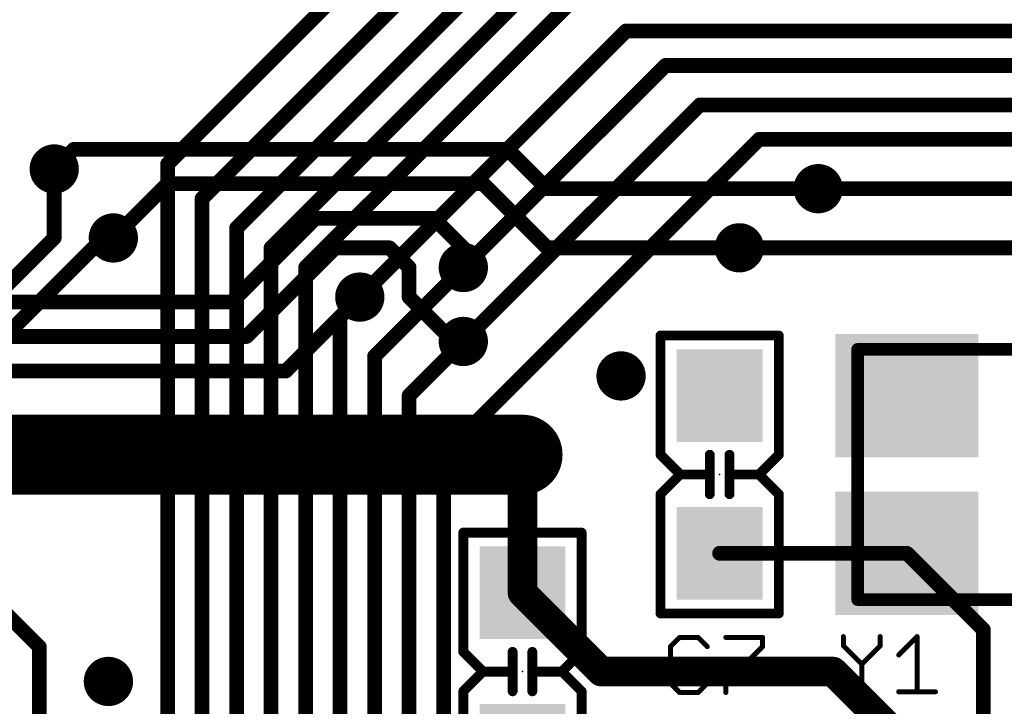
# Model space of a CAD drawing. Extents: x -0.16 to 4.19, y -0.1 to 2.61.
# Drawn here: x 1.57 to 1.96, y 1.44 to 1.72 of the extents above; entities that cross this region are included whole.
import ezdxf

# ---------------------------------------------------------------- set-up
doc = ezdxf.new("R2010")
doc.units = 0
for name, color, linetype in [('1', 22, 'CONTINUOUS'), ('16', 175, 'CONTINUOUS'), ('18', 82, 'CONTINUOUS'), ('21', 253, 'CONTINUOUS'), ('23', 7, 'CONTINUOUS'), ('25', 253, 'CONTINUOUS'), ('27', 253, 'CONTINUOUS'), ('29', 253, 'CONTINUOUS')]:
    doc.layers.add(name, color=color, linetype=linetype)

# ---------------------------------------------------------------- blocks, each defined once
blk = doc.blocks.new('RECT')
blk.add_solid([(-0.5, -0.5), (0.5, -0.5), (-0.5, 0.5), (0.5, 0.5)])
blk = doc.blocks.new('ROUNDV')
at = {"const_width": 0.5}
blk.add_lwpolyline([(0, -0.25, 1), (0, 0.25, 1), (0, -0.25)], format="xyb", dxfattribs=at)

msp = doc.modelspace()

# ---------------------------------------------------------------- linework, layer by layer
at = {"layer": '1'}
for points, const_width in [([(1.781496, 1.811024), (1.629921, 1.659449)], 0.005906), ([(1.765748, 1.767717), (1.643701, 1.645669)], 0.005906), ([(1.65748, 1.633858), (1.777559, 1.753937)], 0.005906), ([(1.67126, 1.625984), (1.785433, 1.740157)], 0.005906), ([(1.685039, 1.61811), (1.793307, 1.726378)], 0.005906), ([(1.706693, 1.606299), (1.812992, 1.712598)], 0.005906), ([(1.812992, 1.712598), (2.464567, 1.712598)], 0.005906), ([(1.748031, 1.61811), (1.82874, 1.698819)], 0.005906), ([(1.82874, 1.698819), (2.564961, 1.698819)], 0.005906), ([(1.748031, 1.588583), (1.84252, 1.683071)], 0.005906), ([(1.84252, 1.683071), (2.651575, 1.683071)], 0.005906), ([(1.740157, 1.543307), (1.866142, 1.669291)], 0.005906), ([(1.866142, 1.669291), (2.76378, 1.669291)], 0.005906), ([(1.584646, 1.629921), (1.584646, 1.65748)], 0.005906), ([(1.629921, 1.356299), (1.629921, 1.659449)], 0.005906), ([(1.889764, 1.649606), (2.21063, 1.649606)], 0.005906), ([(1.643701, 1.348425), (1.643701, 1.645669)], 0.005906), ([(1.65748, 1.23622), (1.65748, 1.633858)], 0.005906), ([(1.557087, 1.602362), (1.584646, 1.629921)], 0.005906), ([(1.562992, 1.588583), (1.604331, 1.629921)], 0.005906), ([(1.604331, 1.629921), (1.608268, 1.629921)], 0.005906), ([(1.67126, 1.244094), (1.67126, 1.625984)], 0.005906), ([(1.858268, 1.625984), (2.212598, 1.625984)], 0.005906), ([(1.685039, 1.253937), (1.685039, 1.61811)], 0.005906), ([(1.748031, 1.61811), (1.712598, 1.582677)], 0.005906), ([(1.706693, 1.606299), (1.698819, 1.598425)], 0.005906), ([(1.698819, 1.598425), (1.698819, 1.26378)], 0.005906), ([(1.748031, 1.588583), (1.726378, 1.566929)], 0.005906), ([(1.712598, 1.582677), (1.712598, 1.279528)], 0.005906), ([(1.470472, 1.574803), (1.57874, 1.466535)], 0.005906), ([(1.726378, 1.566929), (1.726378, 1.287402)], 0.005906), ([(1.740157, 1.399606), (1.740157, 1.543307)], 0.005906), ([(1.771654, 1.543307), (1.771654, 1.488189)], 0.011811), ([(1.925197, 1.503937), (1.850394, 1.503937)], 0.005906), ([(1.925197, 1.503937), (1.955709, 1.473425)], 0.005906), ([(1.771654, 1.488189), (1.80315, 1.456693)], 0.011811), ([(1.955709, 1.473425), (1.955709, 1.355807)], 0.005906), ([(1.57874, 1.466535), (1.57874, 1.23622)], 0.005906), ([(1.80315, 1.456693), (1.895669, 1.456693)], 0.011811), ([(1.895669, 1.456693), (1.930118, 1.422244)], 0.011811)]:
    msp.add_lwpolyline(points, dxfattribs=dict(at, const_width=const_width))
for points, const_width in [([(1.812992, 1.714075, 1), (1.812992, 1.711122)], 0.002953), ([(1.814036, 1.711554, 1), (1.811948, 1.713642)], 0.002953), ([(1.82874, 1.700295, 1), (1.82874, 1.697343)], 0.002953), ([(1.829784, 1.697775, 1), (1.827696, 1.699863)], 0.002953), ([(1.84252, 1.684547, 1), (1.84252, 1.681594)], 0.002953), ([(1.843564, 1.682027, 1), (1.841476, 1.684115)], 0.002953), ([(1.866142, 1.670768, 1), (1.866142, 1.667815)], 0.002953), ([(1.867186, 1.668247, 1), (1.865098, 1.670335)], 0.002953), ([(1.586122, 1.65748, 1), (1.583169, 1.65748)], 0.002953), ([(1.628877, 1.660493, 1), (1.630965, 1.658405)], 0.002953), ([(1.631398, 1.659449, 1), (1.628445, 1.659449)], 0.002953), ([(1.889764, 1.651083, 1), (1.889764, 1.64813)], 0.002953), ([(1.645177, 1.645669, 1), (1.642224, 1.645669)], 0.002953), ([(1.642657, 1.646713, 1), (1.644745, 1.644625)], 0.002953), ([(1.656436, 1.634902, 1), (1.658524, 1.632814)], 0.002953), ([(1.658957, 1.633858, 1), (1.656004, 1.633858)], 0.002953), ([(1.58569, 1.628877, 1), (1.583602, 1.630965)], 0.002953), ([(1.604331, 1.631398, 1), (1.604331, 1.628445)], 0.002953), ([(1.605375, 1.628877, 1), (1.603287, 1.630965)], 0.002953), ([(1.608268, 1.628445, 1), (1.608268, 1.631398)], 0.002953), ([(1.583169, 1.629921, 1), (1.586122, 1.629921)], 0.002953), ([(1.672736, 1.625984, 1), (1.669783, 1.625984)], 0.002953), ([(1.670216, 1.627028, 1), (1.672304, 1.62494)], 0.002953), ([(1.858268, 1.627461, 1), (1.858268, 1.624508)], 0.002953), ([(1.686516, 1.61811, 1), (1.683563, 1.61811)], 0.002953), ([(1.683995, 1.619154, 1), (1.686083, 1.617066)], 0.002953), ([(1.746988, 1.619154, 1), (1.749075, 1.617066)], 0.002953), ([(1.749075, 1.617066, 1), (1.746988, 1.619154)], 0.002953), ([(1.705649, 1.607343, 1), (1.707737, 1.605255)], 0.002953), ([(1.707737, 1.605255, 1), (1.705649, 1.607343)], 0.002953), ([(1.700295, 1.598425, 1), (1.697343, 1.598425)], 0.002953), ([(1.697775, 1.599469, 1), (1.699863, 1.597381)], 0.002953), ([(1.746988, 1.589627, 1), (1.749075, 1.587539)], 0.002953), ([(1.749075, 1.587539, 1), (1.746988, 1.589627)], 0.002953), ([(1.714075, 1.582677, 1), (1.711122, 1.582677)], 0.002953), ([(1.711554, 1.583721, 1), (1.713642, 1.581633)], 0.002953), ([(1.727854, 1.566929, 1), (1.724902, 1.566929)], 0.002953), ([(1.725334, 1.567973, 1), (1.727422, 1.565885)], 0.002953), ([(1.741634, 1.543307, 1), (1.738681, 1.543307)], 0.002953), ([(1.739114, 1.544351, 1), (1.741201, 1.542263)], 0.002953), ([(1.774606, 1.543307, 1), (1.768701, 1.543307)], 0.005906), ([(1.850394, 1.505413, 1), (1.850394, 1.502461)], 0.002953), ([(1.926241, 1.504981, 1), (1.924153, 1.502893)], 0.002953), ([(1.925197, 1.502461, 1), (1.925197, 1.505413)], 0.002953), ([(1.773741, 1.490277, 1), (1.769566, 1.486101)], 0.005906), ([(1.768701, 1.488189, 1), (1.774606, 1.488189)], 0.005906), ([(1.957185, 1.473425, 1), (1.954232, 1.473425)], 0.002953), ([(1.954665, 1.472381, 1), (1.956753, 1.474469)], 0.002953), ([(1.580217, 1.466535, 1), (1.577264, 1.466535)], 0.002953), ([(1.577696, 1.465491, 1), (1.579784, 1.467579)], 0.002953), ([(1.80315, 1.459646, 1), (1.80315, 1.45374)], 0.005906), ([(1.801062, 1.454605, 1), (1.805238, 1.458781)], 0.005906), ([(1.897757, 1.458781, 1), (1.893581, 1.454605)], 0.005906), ([(1.895669, 1.45374, 1), (1.895669, 1.459646)], 0.005906)]:
    msp.add_lwpolyline(points, format="xyb", dxfattribs=dict(at, const_width=const_width))
at = {"layer": '16'}
for points, const_width in [([(1.584646, 1.65748), (1.59252, 1.665354)], 0.005906), ([(1.59252, 1.665354), (1.765748, 1.665354)], 0.005906), ([(1.765748, 1.665354), (1.781496, 1.649606)], 0.005906), ([(1.608268, 1.629921), (1.629921, 1.651575)], 0.005906), ([(1.629921, 1.651575), (1.755906, 1.651575)], 0.005906), ([(1.755906, 1.651575), (1.781496, 1.625984)], 0.005906), ([(1.781496, 1.649606), (1.889764, 1.649606)], 0.005906), ([(1.688976, 1.637795), (1.655512, 1.604331)], 0.005906), ([(1.73622, 1.637795), (1.688976, 1.637795)], 0.005906), ([(1.748031, 1.625984), (1.73622, 1.637795)], 0.005906), ([(1.69685, 1.625984), (1.661417, 1.590551)], 0.005906), ([(1.718504, 1.625984), (1.69685, 1.625984)], 0.005906), ([(1.726378, 1.61811), (1.718504, 1.625984)], 0.005906), ([(1.748031, 1.625984), (1.748031, 1.61811)], 0.005906), ([(1.781496, 1.625984), (1.858268, 1.625984)], 0.005906), ([(1.726378, 1.61811), (1.726378, 1.606299)], 0.005906), ([(1.706693, 1.606299), (1.677165, 1.576772)], 0.005906), ([(1.726378, 1.606299), (1.744094, 1.588583)], 0.005906), ([(1.655512, 1.604331), (1.547244, 1.604331)], 0.005906), ([(1.661417, 1.590551), (1.480315, 1.590551)], 0.005906), ([(1.744094, 1.588583), (1.748031, 1.588583)], 0.005906), ([(1.677165, 1.576772), (1.405512, 1.576772)], 0.005906), ([(1.279528, 1.543307), (1.771654, 1.543307)], 0.032)]:
    msp.add_lwpolyline(points, dxfattribs=dict(at, const_width=const_width))
for points, const_width in [([(1.59252, 1.666831, 1), (1.59252, 1.663878)], 0.002953), ([(1.593564, 1.66431, 1), (1.591476, 1.666398)], 0.002953), ([(1.766792, 1.666398, 1), (1.764704, 1.66431)], 0.002953), ([(1.765748, 1.663878, 1), (1.765748, 1.666831)], 0.002953), ([(1.583602, 1.658524, 1), (1.58569, 1.656436)], 0.002953), ([(1.629921, 1.653051, 1), (1.629921, 1.650098)], 0.002953), ([(1.630965, 1.650531, 1), (1.628877, 1.652619)], 0.002953), ([(1.756949, 1.652619, 1), (1.754862, 1.650531)], 0.002953), ([(1.755906, 1.650098, 1), (1.755906, 1.653051)], 0.002953), ([(1.781496, 1.651083, 1), (1.781496, 1.64813)], 0.002953), ([(1.780452, 1.648562, 1), (1.78254, 1.65065)], 0.002953), ([(1.889764, 1.64813, 1), (1.889764, 1.651083)], 0.002953), ([(1.688976, 1.639272, 1), (1.688976, 1.636319)], 0.002953), ([(1.69002, 1.636751, 1), (1.687932, 1.638839)], 0.002953), ([(1.737264, 1.638839, 1), (1.735177, 1.636751)], 0.002953), ([(1.73622, 1.636319, 1), (1.73622, 1.639272)], 0.002953), ([(1.607224, 1.630965, 1), (1.609312, 1.628877)], 0.002953), ([(1.69685, 1.627461, 1), (1.69685, 1.624508)], 0.002953), ([(1.697894, 1.62494, 1), (1.695806, 1.627028)], 0.002953), ([(1.719548, 1.627028, 1), (1.71746, 1.62494)], 0.002953), ([(1.718504, 1.624508, 1), (1.718504, 1.627461)], 0.002953), ([(1.749508, 1.625984, 1), (1.746555, 1.625984)], 0.002953), ([(1.746988, 1.62494, 1), (1.749075, 1.627028)], 0.002953), ([(1.781496, 1.627461, 1), (1.781496, 1.624508)], 0.002953), ([(1.780452, 1.62494, 1), (1.78254, 1.627028)], 0.002953), ([(1.858268, 1.624508, 1), (1.858268, 1.627461)], 0.002953), ([(1.727854, 1.61811, 1), (1.724902, 1.61811)], 0.002953), ([(1.725334, 1.617066, 1), (1.727422, 1.619154)], 0.002953), ([(1.746555, 1.61811, 1), (1.749508, 1.61811)], 0.002953), ([(1.707737, 1.605255, 1), (1.705649, 1.607343)], 0.002953), ([(1.727422, 1.607343, 1), (1.725334, 1.605255)], 0.002953), ([(1.654468, 1.605375, 1), (1.656556, 1.603287)], 0.002953), ([(1.655512, 1.602854, 1), (1.655512, 1.605807)], 0.002953), ([(1.724902, 1.606299, 1), (1.727854, 1.606299)], 0.002953), ([(1.660373, 1.591595, 1), (1.662461, 1.589507)], 0.002953), ([(1.661417, 1.589075, 1), (1.661417, 1.592028)], 0.002953), ([(1.744094, 1.590059, 1), (1.744094, 1.587106)], 0.002953), ([(1.743051, 1.587539, 1), (1.745138, 1.589627)], 0.002953), ([(1.748031, 1.587106, 1), (1.748031, 1.590059)], 0.002953), ([(1.676121, 1.577816, 1), (1.678209, 1.575728)], 0.002953), ([(1.677165, 1.575295, 1), (1.677165, 1.578248)], 0.002953), ([(1.771654, 1.535307, 1), (1.771654, 1.551307)], 0.016)]:
    msp.add_lwpolyline(points, format="xyb", dxfattribs=dict(at, const_width=const_width))
at = {"layer": '21'}
for points, const_width in [([(1.827756, 1.590945, 1), (1.825787, 1.590945)], 0.001969), ([(1.826772, 1.591929, 1), (1.826772, 1.589961)], 0.001969), ([(1.875, 1.590945, 1), (1.873031, 1.590945)], 0.001969), ([(1.874016, 1.589961, 1), (1.874016, 1.591929)], 0.001969), ([(1.905512, 1.586683, 1), (1.905512, 1.584183)], 0.0025), ([(1.906762, 1.585433, 1), (1.904262, 1.585433)], 0.0025), ([(1.827468, 1.544003, 1), (1.826076, 1.542611)], 0.001969), ([(1.825787, 1.543307, 1), (1.827756, 1.543307)], 0.001969), ([(1.847441, 1.543307, 1), (1.845472, 1.543307)], 0.001969), ([(1.855315, 1.543307, 1), (1.853346, 1.543307)], 0.001969), ([(1.873031, 1.543307, 1), (1.875, 1.543307)], 0.001969), ([(1.874712, 1.542611, 1), (1.87332, 1.544003)], 0.001969), ([(1.834646, 1.536417, 1), (1.834646, 1.534449)], 0.001969), ([(1.835342, 1.534737, 1), (1.83395, 1.536129)], 0.001969), ([(1.83395, 1.534737, 1), (1.835342, 1.536129)], 0.001969), ([(1.847441, 1.535433, 1), (1.845472, 1.535433)], 0.001969), ([(1.845472, 1.535433, 1), (1.847441, 1.535433)], 0.001969), ([(1.846457, 1.534449, 1), (1.846457, 1.536417)], 0.001969), ([(1.855315, 1.535433, 1), (1.853346, 1.535433)], 0.001969), ([(1.854331, 1.536417, 1), (1.854331, 1.534449)], 0.001969), ([(1.853346, 1.535433, 1), (1.855315, 1.535433)], 0.001969), ([(1.866838, 1.536129, 1), (1.865446, 1.534737)], 0.001969), ([(1.865446, 1.536129, 1), (1.866838, 1.534737)], 0.001969), ([(1.866142, 1.534449, 1), (1.866142, 1.536417)], 0.001969), ([(1.827756, 1.527559, 1), (1.825787, 1.527559)], 0.001969), ([(1.826076, 1.528255, 1), (1.827468, 1.526863)], 0.001969), ([(1.845472, 1.527559, 1), (1.847441, 1.527559)], 0.001969), ([(1.853346, 1.527559, 1), (1.855315, 1.527559)], 0.001969), ([(1.875, 1.527559, 1), (1.873031, 1.527559)], 0.001969), ([(1.87332, 1.526863, 1), (1.874712, 1.528255)], 0.001969), ([(1.748031, 1.513189, 1), (1.748031, 1.51122)], 0.001969), ([(1.749016, 1.512205, 1), (1.747047, 1.512205)], 0.001969), ([(1.79626, 1.512205, 1), (1.794291, 1.512205)], 0.001969), ([(1.795276, 1.51122, 1), (1.795276, 1.513189)], 0.001969), ([(1.905512, 1.486683, 1), (1.905512, 1.484183)], 0.0025), ([(1.904262, 1.485433, 1), (1.906762, 1.485433)], 0.0025), ([(1.826772, 1.480906, 1), (1.826772, 1.478937)], 0.001969), ([(1.825787, 1.479921, 1), (1.827756, 1.479921)], 0.001969), ([(1.873031, 1.479921, 1), (1.875, 1.479921)], 0.001969), ([(1.874016, 1.478937, 1), (1.874016, 1.480906)], 0.001969), ([(1.748727, 1.465263, 1), (1.747336, 1.463871)], 0.001969), ([(1.747047, 1.464567, 1), (1.749016, 1.464567)], 0.001969), ([(1.768701, 1.464567, 1), (1.766732, 1.464567)], 0.001969), ([(1.776575, 1.464567, 1), (1.774606, 1.464567)], 0.001969), ([(1.794291, 1.464567, 1), (1.79626, 1.464567)], 0.001969), ([(1.795972, 1.463871, 1), (1.79458, 1.465263)], 0.001969), ([(1.755906, 1.457677, 1), (1.755906, 1.455709)], 0.001969), ([(1.756601, 1.455997, 1), (1.75521, 1.457389)], 0.001969), ([(1.75521, 1.455997, 1), (1.756601, 1.457389)], 0.001969), ([(1.768701, 1.456693, 1), (1.766732, 1.456693)], 0.001969), ([(1.766732, 1.456693, 1), (1.768701, 1.456693)], 0.001969), ([(1.767717, 1.455709, 1), (1.767717, 1.457677)], 0.001969), ([(1.776575, 1.456693, 1), (1.774606, 1.456693)], 0.001969), ([(1.774606, 1.456693, 1), (1.776575, 1.456693)], 0.001969), ([(1.775591, 1.457677, 1), (1.775591, 1.455709)], 0.001969), ([(1.788098, 1.457389, 1), (1.786706, 1.455997)], 0.001969), ([(1.786706, 1.457389, 1), (1.788098, 1.455997)], 0.001969), ([(1.787402, 1.455709, 1), (1.787402, 1.457677)], 0.001969), ([(1.749016, 1.448819, 1), (1.747047, 1.448819)], 0.001969), ([(1.747336, 1.449515, 1), (1.748727, 1.448123)], 0.001969), ([(1.766732, 1.448819, 1), (1.768701, 1.448819)], 0.001969), ([(1.774606, 1.448819, 1), (1.776575, 1.448819)], 0.001969), ([(1.79626, 1.448819, 1), (1.794291, 1.448819)], 0.001969), ([(1.79458, 1.448123, 1), (1.795972, 1.449515)], 0.001969)]:
    msp.add_lwpolyline(points, format="xyb", dxfattribs=dict(at, const_width=const_width))
for points, const_width in [([(1.826772, 1.590945), (1.874016, 1.590945)], 0.003937), ([(1.826772, 1.543307), (1.826772, 1.590945)], 0.003937), ([(1.874016, 1.543307), (1.874016, 1.590945)], 0.003937), ([(2.031496, 1.585433), (1.905512, 1.585433)], 0.005), ([(1.905512, 1.585433), (1.905512, 1.485433)], 0.005), ([(1.834646, 1.535433), (1.826772, 1.543307)], 0.003937), ([(1.846457, 1.535433), (1.846457, 1.543307)], 0.003937), ([(1.854331, 1.535433), (1.854331, 1.543307)], 0.003937), ([(1.866142, 1.535433), (1.874016, 1.543307)], 0.003937), ([(1.826772, 1.527559), (1.834646, 1.535433)], 0.003937), ([(1.834646, 1.535433), (1.846457, 1.535433)], 0.003937), ([(1.846457, 1.527559), (1.846457, 1.535433)], 0.003937), ([(1.854331, 1.527559), (1.854331, 1.535433)], 0.003937), ([(1.854331, 1.535433), (1.866142, 1.535433)], 0.003937), ([(1.874016, 1.527559), (1.866142, 1.535433)], 0.003937), ([(1.826772, 1.479921), (1.826772, 1.527559)], 0.003937), ([(1.874016, 1.479921), (1.874016, 1.527559)], 0.003937), ([(1.795276, 1.512205), (1.748031, 1.512205)], 0.003937), ([(1.748031, 1.512205), (1.748031, 1.464567)], 0.003937), ([(1.795276, 1.512205), (1.795276, 1.464567)], 0.003937), ([(1.905512, 1.485433), (2.031496, 1.485433)], 0.005), ([(1.826772, 1.479921), (1.874016, 1.479921)], 0.003937), ([(1.748031, 1.464567), (1.755906, 1.456693)], 0.003937), ([(1.767717, 1.464567), (1.767717, 1.456693)], 0.003937), ([(1.775591, 1.464567), (1.775591, 1.456693)], 0.003937), ([(1.795276, 1.464567), (1.787402, 1.456693)], 0.003937), ([(1.755906, 1.456693), (1.748031, 1.448819)], 0.003937), ([(1.767717, 1.456693), (1.755906, 1.456693)], 0.003937), ([(1.767717, 1.456693), (1.767717, 1.448819)], 0.003937), ([(1.775591, 1.456693), (1.775591, 1.448819)], 0.003937), ([(1.787402, 1.456693), (1.775591, 1.456693)], 0.003937), ([(1.787402, 1.456693), (1.795276, 1.448819)], 0.003937), ([(1.748031, 1.448819), (1.748031, 1.401181)], 0.003937), ([(1.795276, 1.448819), (1.795276, 1.401181)], 0.003937)]:
    msp.add_lwpolyline(points, dxfattribs=dict(at, const_width=const_width))
at = {"layer": '23'}
for p in [(1.850394, 1.535433), (1.771654, 1.456693)]:
    msp.add_point(p, dxfattribs=at)
at = {"layer": '25', "const_width": 0.002}
for points in [[(1.834434, 1.470342), (1.830764, 1.466672)], [(1.841773, 1.470342), (1.834434, 1.470342)], [(1.845443, 1.466672), (1.841773, 1.470342)], [(1.852863, 1.470342), (1.867542, 1.470342)], [(1.867542, 1.470342), (1.867542, 1.466672)], [(1.830764, 1.466672), (1.830764, 1.451993)], [(1.867542, 1.466672), (1.852863, 1.451993)], [(1.830764, 1.451993), (1.834434, 1.448323)], [(1.841773, 1.448323), (1.845443, 1.451993)], [(1.852863, 1.451993), (1.852863, 1.448323)], [(1.834434, 1.448323), (1.841773, 1.448323)]]:
    msp.add_lwpolyline(points, dxfattribs=at)
at = {"layer": '25', "const_width": 0.001}
for points in [[(1.834434, 1.470842, 1), (1.834434, 1.469842)], [(1.834787, 1.469988, 1), (1.83408, 1.470695)], [(1.842127, 1.470695, 1), (1.84142, 1.469988)], [(1.841773, 1.469842, 1), (1.841773, 1.470842)], [(1.852863, 1.470842, 1), (1.852863, 1.469842)], [(1.868042, 1.470342, 1), (1.867042, 1.470342)], [(1.867542, 1.469842, 1), (1.867542, 1.470842)], [(1.831264, 1.466672, 1), (1.830264, 1.466672)], [(1.83041, 1.467025, 1), (1.831117, 1.466318)], [(1.845089, 1.466318, 1), (1.845796, 1.467025)], [(1.867042, 1.466672, 1), (1.868042, 1.466672)], [(1.867895, 1.466318, 1), (1.867188, 1.467025)], [(1.831117, 1.452346, 1), (1.83041, 1.451639)], [(1.830264, 1.451993, 1), (1.831264, 1.451993)], [(1.845796, 1.451639, 1), (1.845089, 1.452346)], [(1.853363, 1.451993, 1), (1.852363, 1.451993)], [(1.852509, 1.452346, 1), (1.853216, 1.451639)], [(1.834434, 1.448823, 1), (1.834434, 1.447823)], [(1.83408, 1.447969, 1), (1.834787, 1.448676)], [(1.84142, 1.448676, 1), (1.842127, 1.447969)], [(1.841773, 1.447823, 1), (1.841773, 1.448823)], [(1.852363, 1.448323, 1), (1.853363, 1.448323)]]:
    msp.add_lwpolyline(points, format="xyb", dxfattribs=at)
at = {"layer": '27', "const_width": 0.002}
for points in [[(1.899819, 1.470656), (1.899819, 1.466987)], [(1.914498, 1.466987), (1.914498, 1.470656)], [(1.921918, 1.463317), (1.929257, 1.470656)], [(1.929257, 1.470656), (1.929257, 1.448638)], [(1.899819, 1.466987), (1.907158, 1.459647)], [(1.907158, 1.459647), (1.914498, 1.466987)], [(1.907158, 1.459647), (1.907158, 1.448638)], [(1.921918, 1.448638), (1.936597, 1.448638)]]:
    msp.add_lwpolyline(points, dxfattribs=at)
at = {"layer": '27', "const_width": 0.001}
for points in [[(1.900319, 1.470656, 1), (1.899319, 1.470656)], [(1.914998, 1.470656, 1), (1.913998, 1.470656)], [(1.929757, 1.470656, 1), (1.928757, 1.470656)], [(1.929611, 1.470303, 1), (1.928904, 1.47101)], [(1.900172, 1.46734, 1), (1.899465, 1.466633)], [(1.899319, 1.466987, 1), (1.900319, 1.466987)], [(1.913998, 1.466987, 1), (1.914998, 1.466987)], [(1.914852, 1.466633, 1), (1.914144, 1.46734)], [(1.921564, 1.46367, 1), (1.922271, 1.462963)], [(1.907658, 1.459647, 1), (1.906658, 1.459647)], [(1.906805, 1.460001, 1), (1.907512, 1.459294)], [(1.906805, 1.459294, 1), (1.907512, 1.460001)], [(1.906658, 1.448638, 1), (1.907658, 1.448638)], [(1.921918, 1.449138, 1), (1.921918, 1.448138)], [(1.928757, 1.448638, 1), (1.929757, 1.448638)], [(1.936597, 1.448138, 1), (1.936597, 1.449138)]]:
    msp.add_lwpolyline(points, format="xyb", dxfattribs=at)

# ---------------------------------------------------------------- block references
at = {"layer": '1'}
for p, xscale, yscale, rotation in [((1.925197, 1.566929), 0.055118, 0.047244, 180), ((1.850394, 1.566929), 0.035039, 0.032283, 90), ((1.925197, 1.503937), 0.055118, 0.047244, 180), ((1.850394, 1.503937), 0.035039, 0.032283, 90), ((1.771654, 1.488189), 0.035039, 0.032283, 270)]:
    msp.add_blockref('RECT', p, dxfattribs=dict(at, xscale=xscale, yscale=yscale, rotation=rotation))
at = {"layer": '18', "xscale": 0.019685, "yscale": 0.019685}
for p in [(1.584646, 1.65748), (1.584646, 1.65748), (1.889764, 1.649606), (1.889764, 1.649606), (1.608268, 1.629921), (1.608268, 1.629921), (1.858268, 1.625984), (1.858268, 1.625984), (1.748031, 1.61811), (1.748031, 1.61811), (1.706693, 1.606299), (1.706693, 1.606299), (1.748031, 1.588583), (1.748031, 1.588583), (1.811024, 1.574803), (1.811024, 1.574803), (1.771654, 1.543307), (1.771654, 1.543307), (1.606299, 1.452756), (1.606299, 1.452756)]:
    msp.add_blockref('ROUNDV', p, dxfattribs=at)
at = {"layer": '29'}
for p, xscale, yscale, rotation in [((1.925197, 1.566929), 0.057118, 0.049244, 180), ((1.850394, 1.566929), 0.037039, 0.034283, 90), ((1.925197, 1.503937), 0.057118, 0.049244, 180), ((1.850394, 1.503937), 0.037039, 0.034283, 90), ((1.771654, 1.488189), 0.037039, 0.034283, 270), ((1.771654, 1.425197), 0.037039, 0.034283, 270)]:
    msp.add_blockref('RECT', p, dxfattribs=dict(at, xscale=xscale, yscale=yscale, rotation=rotation))

doc.saveas('drawing.dxf')
